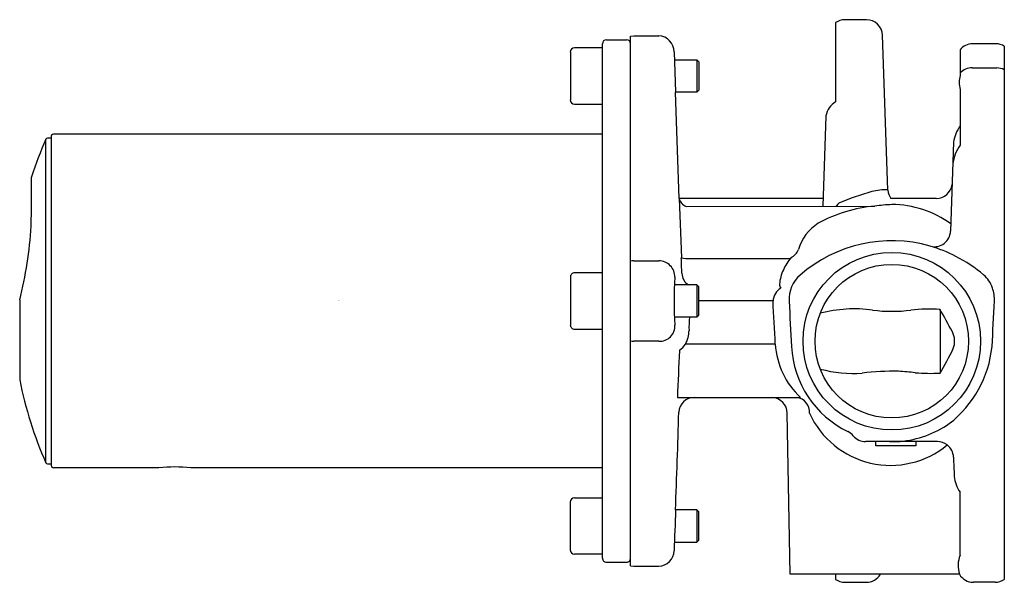
# Model space of a CAD drawing. Extents: x 3453.71 to 3458.54, y 188.3 to 191.06.
import ezdxf

# ---------------------------------------------------------------- set-up
doc = ezdxf.new("R2010")
doc.units = 0
doc.header["$LTSCALE"] = 0.64311
doc.layers.get('0').update_dxf_attribs({"color": 255, "linetype": 'CONTINUOUS'})
doc.layers.get('DEFPOINTS').update_dxf_attribs({"linetype": 'CONTINUOUS'})
doc.styles.get("Standard").update_dxf_attribs({"font": 'txt', "width": 0.8})

msp = doc.modelspace()

# ---------------------------------------------------------------- linework, layer by layer
for p, q in [((3457.8616, 191.0598), (3457.7556, 191.0598)), ((3457.7102, 191.0454), (3457.7102, 190.6574)), ((3456.5881, 190.9614), (3456.6866, 190.9614)), ((3456.7062, 190.9795), (3456.722, 190.9811)), ((3456.7062, 188.3843), (3456.7062, 190.9795)), ((3456.722, 190.9811), (3456.844, 190.9811)), ((3457.9668, 190.2247), (3457.9403, 190.9838)), ((3456.5684, 190.922), (3456.4318, 190.922)), ((3456.5684, 188.422), (3456.5684, 190.9417)), ((3458.3204, 190.9128), (3458.3204, 190.7871)), ((3458.4957, 190.9417), (3458.3814, 190.9417)), ((3458.5369, 190.93), (3458.5369, 188.3183)), ((3456.411, 190.9012), (3456.411, 190.6673)), ((3456.9195, 190.9022), (3456.9264, 190.7055)), ((3456.9209, 190.863), (3457.031, 190.863)), ((3457.031, 190.863), (3457.0409, 190.8531)), ((3457.031, 190.863), (3457.031, 190.7055)), ((3457.0409, 190.8531), (3457.0409, 190.7153)), ((3458.3793, 190.8236), (3458.4998, 190.8236)), ((3457.031, 190.7055), (3456.9264, 190.7055)), ((3456.9446, 190.1838), (3456.9264, 190.7055)), ((3457.0409, 190.7153), (3457.031, 190.7055)), ((3458.3204, 190.7181), (3458.3204, 190.446)), ((3456.4318, 190.6464), (3456.5684, 190.6464)), ((3457.6631, 190.5887), (3457.6476, 190.1462)), ((3453.8677, 190.4791), (3453.8492, 190.4791)), ((3453.8677, 190.4831), (3453.8677, 188.8768)), ((3456.5684, 190.4988), (3453.8795, 190.4988)), ((3453.842, 188.8893), (3453.842, 190.4744)), ((3458.2885, 190.4595), (3458.2733, 190.024)), ((3457.649, 190.1838), (3456.9446, 190.1838)), ((3456.9446, 190.1838), (3456.9548, 189.8933)), ((3456.9779, 190.1445), (3457.9024, 190.1469)), ((3458.2028, 190.1838), (3457.9815, 190.1838)), ((3456.722, 189.8785), (3456.8446, 189.8785)), ((3456.998, 189.8902), (3457.4891, 189.8902)), ((3456.5684, 189.8197), (3456.4318, 189.8197)), ((3456.411, 189.7988), (3456.411, 189.5649)), ((3457.031, 189.7606), (3456.9205, 189.7606)), ((3457.0409, 189.7508), (3457.031, 189.7606)), ((3457.031, 189.7606), (3457.031, 189.6031)), ((3457.031, 189.7606), (3457.031, 189.6031)), ((3457.0409, 189.613), (3457.0409, 189.7508)), ((3457.4039, 189.6819), (3457.0409, 189.6819)), ((3457.031, 189.6031), (3457.0409, 189.613)), ((3458.222, 189.6408), (3458.222, 189.3292)), ((3457.031, 189.6031), (3456.9205, 189.6031)), ((3456.4318, 189.5441), (3456.5684, 189.5441)), ((3456.8446, 189.4853), (3456.7222, 189.4853)), ((3457.4151, 189.4706), (3456.9748, 189.4706)), ((3456.9352, 189.2094), (3457.5382, 189.2094)), ((3457.4875, 188.3433), (3457.4737, 189.1321)), ((3458.2094, 188.9929), (3457.8578, 188.9929)), ((3457.907, 188.9732), (3457.907, 188.9929)), ((3458.1039, 188.9929), (3458.1039, 188.9732)), ((3458.1039, 188.9732), (3457.907, 188.9732)), ((3453.8492, 188.8846), (3453.8677, 188.8846)), ((3454.3953, 188.8649), (3453.8795, 188.8649)), ((3456.5684, 188.8649), (3454.5526, 188.8649)), ((3458.3204, 188.4374), (3458.3204, 188.7452)), ((3456.411, 188.4626), (3456.411, 188.6964)), ((3456.4318, 188.7173), (3456.5684, 188.7173)), ((3457.031, 188.6583), (3456.9264, 188.6583)), ((3457.0409, 188.6484), (3457.031, 188.6583)), ((3457.031, 188.6583), (3457.031, 188.5008)), ((3457.0409, 188.5106), (3457.0409, 188.6484)), ((3456.9209, 188.5008), (3457.031, 188.5008)), ((3457.031, 188.5008), (3457.0409, 188.5106)), ((3456.5684, 188.4417), (3456.4318, 188.4417)), ((3456.5881, 188.4023), (3456.6866, 188.4023)), ((3456.7062, 188.3843), (3456.722, 188.3827)), ((3456.722, 188.3827), (3456.844, 188.3827)), ((3458.3173, 188.3433), (3457.4875, 188.3433)), ((3457.7102, 188.3433), (3457.7102, 188.3183)), ((3457.7556, 188.3039), (3457.8616, 188.3039)), ((3458.4915, 188.3039), (3458.3855, 188.3039))]:
    msp.add_line(p, q)
for radius in [0.435, 0.376]:
    msp.add_circle((3457.9858, 189.485), radius)
for centre, radius, start, end in [((3457.7556, 190.9811), 0.0787, 90, 125.2259), ((3457.8616, 190.9811), 0.0787, 2.0006, 90), ((3456.5881, 190.9417), 0.0197, 90, 180), ((3456.6866, 190.9417), 0.0197, 360, 90), ((3456.8406, 190.9022), 0.0789, 359.9868, 87.5568), ((3456.4318, 190.9012), 0.0209, 90, 180), ((3458.3813, 190.8631), 0.0786, 89.951, 140.7725), ((3458.4958, 190.8632), 0.0785, 58.3427, 90.0804), ((3458.3774, 190.7447), 0.0789, 88.567, 136.2004), ((3458.4998, 190.7449), 0.0787, 61.8332, 90.0274), ((3458.4515, 190.7526), 0.1355, 165.2602, 194.7398), ((3456.4318, 190.6673), 0.0209, 180, 270), ((3457.7614, 190.5718), 0.0998, 120.9165, 170.2167), ((3458.4526, 190.4399), 0.1653, 143.1228, 173.1906), ((3453.8492, 190.4712), 0.00787, 90, 156.2585), ((3453.8798, 190.4863), 0.0125, 91.3358, 194.9167), ((3455.7186, 189.6534), 2.0484, 156.3704, 161.8784), ((3458.4944, 190.3262), 0.2113, 145.4671, 173.0141), ((3446.5885, 190.2282), 7.1832, 358.568, 0.47733), ((3453.7793, 190.2881), 0.00787, 161.9959, 180), ((3458.2029, 190.2625), 0.0787, 269.9742, 352.3912), ((3458.1919, 189.0797), 1.1776, 104.9287, 113.2659), ((3457.9604, 189.9479), 0.279, 88.7038, 104.9287), ((3458.0453, 190.2299), 0.0786, 183.8417, 215.8762), ((3457.0011, 190.1979), 0.0583, 193.992, 246.4852), ((3457.9645, 189.444), 0.7057, 95.048, 118.7474), ((3457.9965, 189.9113), 0.368, 137.1581, 140.2926), ((3458.0598, 188.8472), 1.3092, 93.2241, 96.9065), ((3457.9828, 189.6577), 0.4967, 54.0256, 89.6054), ((3451.8922, 190.1534), 1.8801, 345.6397, 356.8066), ((3457.7478, 189.8711), 0.2275, 122.6276, 163.9748), ((3458.1945, 190.0268), 0.0789, 256.6572, 357.9713), ((3457.9863, 189.2911), 0.6859, 74.1982, 130.9585), ((3457.9729, 189.2636), 0.7159, 62.7927, 73.7664), ((3457.4513, 189.969), 0.0854, 298.8316, 335.7312), ((3457.9383, 189.2137), 0.7762, 50.1454, 62.2049), ((3456.722, 189.7996), 0.0788, 90, 101.5214), ((3456.845, 189.8005), 0.0779, 358.3609, 90.2344), ((3413.8774, 188.3891), 43.1036, 1.89919, 2), ((3456.9896, 190.0728), 0.1828, 258.9991, 272.6205), ((3457.6636, 189.7449), 0.2271, 138.8975, 156.8801), ((3456.4318, 189.7988), 0.0208, 89.952, 180.0199), ((3457.0278, 189.8199), 0.0705, 181.8992, 237.2652), ((3457.6173, 189.753), 0.1817, 153.4968, 176.2017), ((3457.6399, 189.6901), 0.1575, 130.9585, 182.9909), ((3458.3461, 189.7023), 0.1398, 17.9798, 50.1454), ((3458.7929, 189.6849), 1.8735, 176.5309, 183.7034), ((3457.457, 189.7607), 0.0214, 168.2784, 227.5349), ((3457.4829, 189.6768), 0.0792, 120.67, 176.3007), ((3458.288, 189.6834), 0.2009, 359.5609, 17.9798), ((3453.716, 189.6864), 0.00245, 163.4428, 182.9338), ((4448.369, 189.5892), 994.6555, 179.9944038, 180.0168745), ((-7305450.3156, -385968.8808), 7319101.7542, 3.02434946536, 3.02435112157), ((3518.4426, 192.87), 61.0433, 182.99379, 183.203271), ((3397.0681, 192.895), 61.5048, 356.79751, 357.00542), ((3457.8047, 188.9721), 0.6711, 82.5274, 104.6177), ((3457.9858, 190.3522), 0.7209, 262.5274, 277.4727), ((3458.171, 188.7917), 0.8506, 86.5655, 96.1756), ((3453.8648, 187.1674), 5.0102, 28.1502, 29.5824), ((3456.4318, 189.5649), 0.0209, 179.9996, 270.001), ((3456.8495, 189.5591), 0.074, 266.2514, 3.7034), ((3457.5624, 189.55), 0.5701, 174.6562, 181.2896), ((3456.8686, 189.5344), 0.1238, 328.9816, 1.2896), ((3458.1976, 189.4858), 0.0962, 337.293, 28.1502), ((3456.722, 189.5641), 0.0788, 258.4786, 270), ((3456.8914, 189.5207), 0.0972, 304.5337, 328.9816), ((3457.8063, 189.4954), 0.392, 183.6268, 226.8449), ((6507.1884, 53.9448), 3053.2509, 177.4565582, 177.4608611), ((3456.9481, 189.4384), 0.00272, 124.5337, 177.459), ((3457.9845, 189.4837), 0.4904, 182.8863, 244.1916), ((3457.3421, 189.8806), 1.0384, 327.9236, 335.4147), ((3457.9323, 189.5139), 0.5473, 307.7477, 354.2421), ((3457.7981, 189.9565), 0.6292, 255.0154, 273.9265), ((3458.0035, 187.9452), 1.393, 89.3874, 96.6908), ((3454.9543, 154.7181), 34.7554, 84.80561, 84.94225), ((3458.1711, 190.1028), 0.7753, 264.8056, 273.7628), ((3455.6408, 189.6807), 1.9653, 191.2828, 203.7466), ((3457.0186, 189.1333), 0.0761, 90.5158, 176.6742), ((3457.395, 189.1307), 0.0787, 1.0026, 86.9456), ((3457.5101, 189.1376), 0.0726, 355.6345, 81.7054), ((3359.1253, 192.1935), 97.865, 357.929794, 358.210647), ((3457.9795, 189.3132), 0.4364, 204.521, 309.5376), ((3457.9795, 189.4987), 0.5071, 275.2679, 304.574), ((3457.7368, 188.9717), 0.0784, 39.4975, 64.1916), ((3457.858, 189.0716), 0.0787, 219.4975, 269.8254), ((3457.9793, 190.2742), 1.2813, 269.7653, 272.0941), ((3458.2094, 188.9144), 0.0785, 52.4469, 90.0345), ((3458.2095, 188.9142), 0.0786, 1.974, 52.6198), ((3453.8492, 188.8925), 0.00788, 203.7466, 269.9949), ((44257.3962, 1613.6296), 40823.9762, 181.99996694, 182.00009896), ((3453.8792, 188.8765), 0.0115, 178.5875, 271.43), ((3454.474, 188.0518), 0.817, 84.4692, 95.5308), ((3458.4614, 188.8423), 0.1712, 186.4991, 214.5339), ((3456.4318, 188.6964), 0.0209, 90, 180), ((84027.8603, -2625.032), 80620.0486, 177.999935183, 178.000077116), ((3456.4318, 188.4626), 0.0209, 180, 270), ((3456.8406, 188.4615), 0.0789, 272.4473, 357.9664), ((3456.5881, 188.422), 0.0197, 179.9996, 270.0011), ((3456.6866, 188.422), 0.0197, 269.9989, 0.0004), ((3458.4477, 188.3861), 0.1372, 158.0589, 198.1821), ((3457.7556, 188.3827), 0.0787, 234.7733, 270), ((3457.8616, 188.3827), 0.0787, 270, 330), ((3458.3855, 188.3827), 0.0787, 209.999, 270), ((3458.4915, 188.3827), 0.0787, 270.0002, 305.2252)]:
    msp.add_arc(centre, radius, start, end)

# ---------------------------------------------------------------- texts
at = {"layer": 'DEFPOINTS'}
for tag, p, s in [('MODELNUMBER', (3455.2696, 189.6854), 'K-28138T'), ('TRADENAME', (3455.2696, 189.6837), 'COMPONENTS'), ('PRODUCT', (3455.2696, 189.6821), 'BATHROOM FAUCET VALVE')]:
    msp.add_attdef(tag, p, s, height=0.001, dxfattribs=at)

doc.saveas('drawing.dxf')
